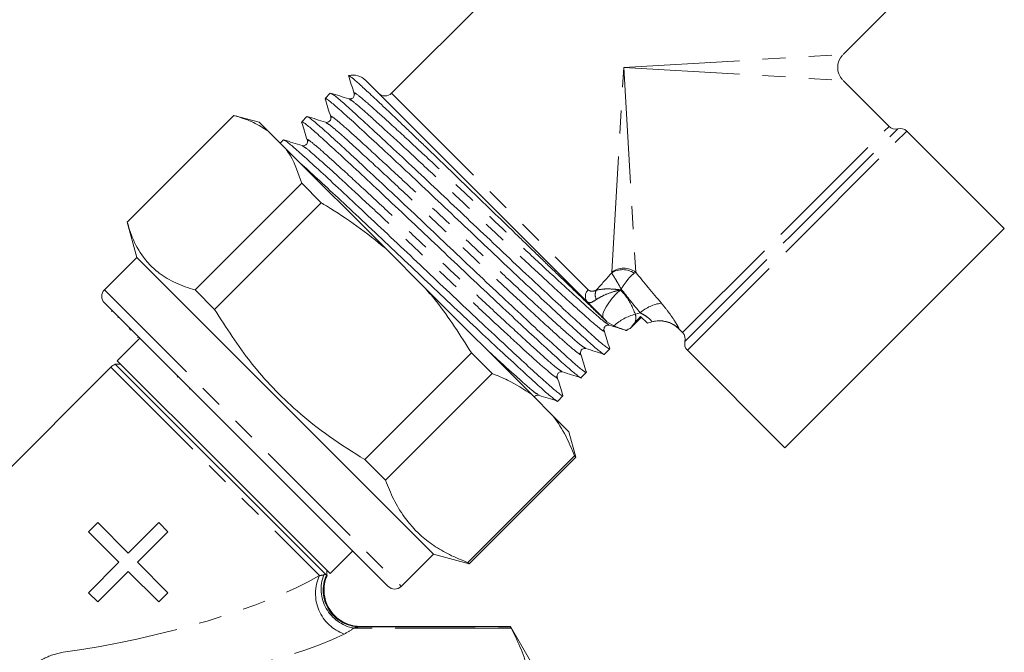
# Model space of a CAD drawing. Units: millimetres. Extents: x -41 to 618, y 7 to 344.
# Drawn here: x 550 to 604, y 268 to 302 of the extents above; entities that cross this region are included whole.
import ezdxf

# ---------------------------------------------------------------- set-up
doc = ezdxf.new("R2010")
doc.units = ezdxf.units.MM
doc.linetypes.add('PHANTOM', pattern=[12.7, 6.35, -1.27, 1.27, -1.27, 1.27, -1.27])

msp = doc.modelspace()

# ---------------------------------------------------------------- linework, layer by layer
at = {"color": 7, "linetype": 'Continuous', "lineweight": 15}
for p, q in [((586.804, 314.581), (570.54, 298.318)), ((595.289, 300.439), (598.118, 303.267)), ((568.187, 299.288), (568.192, 299.275)), ((569.126, 299.025), (582.169, 285.982)), ((597.811, 296.503), (595.289, 299.025)), ((567.188, 298.324), (566.9, 298.036)), ((561.898, 297.1), (556.052, 291.254)), ((561.899, 297.1), (556.053, 291.253)), ((563.293, 296.727), (561.898, 297.1)), ((561.899, 297.1), (561.898, 297.1)), ((565.905, 297.041), (565.618, 296.754)), ((563.776, 296.243), (563.293, 296.727)), ((563.776, 296.243), (564.764, 295.256)), ((564.623, 295.759), (564.442, 295.578)), ((604.128, 290.893), (598.777, 296.244)), ((570.223, 289.796), (564.764, 295.256)), ((559.774, 287.532), (565.62, 293.379)), ((566.69, 292.309), (565.62, 293.379)), ((566.69, 292.309), (560.844, 286.462)), ((556.052, 291.254), (556.575, 289.302)), ((556.052, 291.254), (556.053, 291.253)), ((604.128, 290.893), (592.107, 278.872)), ((570.223, 289.796), (572.406, 287.613)), ((556.575, 289.302), (554.807, 287.534)), ((556.575, 289.302), (572.838, 273.039)), ((559.774, 287.532), (560.844, 286.462)), ((578.224, 281.795), (572.406, 287.613)), ((554.807, 286.827), (570.364, 271.271)), ((555.239, 286.395), (555.195, 286.351)), ((555.578, 286.057), (555.533, 286.013)), ((583.629, 285.42), (584.241, 286.032)), ((584.196, 286.076), (583.893, 285.743)), ((584.566, 285.706), (584.196, 286.076)), ((582.34, 285.791), (582.731, 285.568)), ((582.419, 285.653), (582.445, 285.636)), ((584.814, 285.779), (584.566, 285.706)), ((556.206, 285.428), (556.162, 285.384)), ((556.268, 285.366), (556.224, 285.322)), ((556.667, 284.968), (556.622, 284.924)), ((583.408, 285.31), (583.416, 285.315)), ((586.289, 285.398), (586.498, 285.189)), ((556.752, 284.883), (555.514, 283.645)), ((569.072, 278.234), (574.918, 284.081)), ((576.058, 282.94), (574.918, 284.081)), ((582.214, 284.005), (582.502, 284.293)), ((586.756, 284.223), (592.107, 278.872)), ((555.691, 283.468), (555.4, 283.468)), ((566.939, 271.93), (555.4, 283.468)), ((561.348, 277.812), (555.514, 283.645)), ((555.161, 283.292), (544.393, 272.524)), ((558.837, 282.797), (558.793, 282.753)), ((576.058, 282.94), (570.212, 277.094)), ((580.931, 282.723), (581.219, 283.01)), ((559.462, 282.084), (559.506, 282.129)), ((578.224, 281.795), (579.42, 280.599)), ((579.649, 281.44), (579.936, 281.728)), ((580.263, 279.756), (579.42, 280.599)), ((580.637, 278.362), (580.263, 279.756)), ((569.072, 278.234), (570.212, 277.094)), ((574.719, 272.587), (580.565, 278.433)), ((574.79, 272.516), (580.637, 278.362)), ((580.637, 278.362), (580.565, 278.433)), ((567.182, 271.978), (561.348, 277.812)), ((553.936, 274.262), (554.444, 274.77)), ((554.444, 274.77), (556.112, 273.102)), ((556.112, 273.102), (557.78, 274.77)), ((557.78, 274.77), (558.287, 274.262)), ((555.604, 272.594), (553.936, 274.262)), ((558.287, 274.262), (556.619, 272.594)), ((567.182, 271.978), (568.419, 273.215)), ((553.936, 270.926), (555.604, 272.594)), ((556.619, 272.594), (558.287, 270.926)), ((571.071, 271.271), (572.838, 273.039)), ((572.838, 273.039), (574.79, 272.516)), ((574.719, 272.587), (574.79, 272.516)), ((556.112, 272.087), (554.444, 270.419)), ((557.78, 270.419), (556.112, 272.087)), ((567.005, 271.893), (567.005, 272.155)), ((554.444, 270.419), (553.936, 270.926)), ((558.287, 270.926), (557.78, 270.419)), ((577.062, 269.075), (568.781, 269.075)), ((578.361, 266.825), (577.062, 269.075)), ((577.062, 269.075), (577.062, 269.061))]:
    msp.add_line(p, q, dxfattribs=at)
at = {"color": 8, "linetype": 'PHANTOM', "lineweight": 0}
for p, q in [((583.268, 299.732), (595.289, 300.439)), ((582.608, 288.504), (583.268, 299.732)), ((583.268, 299.732), (583.929, 288.504)), ((583.268, 299.732), (595.289, 299.025)), ((570.54, 298.318), (581.323, 287.535)), ((592.155, 290.846), (597.811, 296.503)), ((592.461, 290.54), (598.294, 296.373)), ((592.767, 290.233), (598.777, 296.244)), ((586.498, 285.189), (592.155, 290.846)), ((586.627, 284.706), (592.461, 290.54)), ((586.756, 284.223), (592.767, 290.233)), ((582.601, 288.46), (582.608, 288.504)), ((583.929, 288.504), (583.849, 288.452)), ((554.807, 287.534), (571.071, 271.271)), ((583.906, 286.2), (584.171, 286.277)), ((586.294, 285.399), (586.289, 285.398)), ((555.161, 283.292), (566.59, 271.863)), ((577.099, 268.985), (568.466, 268.985)), ((568.781, 269.061), (577.062, 269.061))]:
    msp.add_line(p, q, dxfattribs=at)
at = {"color": 8, "linetype": 'PHANTOM', "lineweight": 0, "flags": 128}
msp.add_lwpolyline([(582.169, 285.982), (582.124, 286.076), (582.132, 286.216), (582.19, 286.395), (582.298, 286.603), (582.449, 286.833), (582.637, 287.072), (582.853, 287.31), (583.086, 287.535)], dxfattribs=at)
at = {"color": 7, "linetype": 'Continuous', "lineweight": 15}
for centre, radius, start, end in [((595.996, 299.732), 1, 137.373, 222.4648), ((568.419, 298.318), 1, 45, 102.9112), ((570.187, 298.671), 0.5, 225, 315), ((598.165, 296.856), 0.5, 225, 285), ((598.424, 295.89), 0.5, 45, 105), ((555.161, 287.181), 0.5, 135, 225), ((585.228, 284.337), 1.5, 44.8521, 106.2324), ((585.233, 284.34), 1.498, 83.2508, 106.2319), ((584.203, 284.04), 1.499, 112.6632, 122.0605), ((584.208, 284.04), 1.5, 112.7916, 121.8538), ((586.144, 284.835), 0.5, 345, 45), ((587.11, 284.577), 0.5, 165, 225), ((555.868, 282.585), 1, 117.8856, 135), ((570.717, 271.624), 0.5, 225, 315)]:
    msp.add_arc(centre, radius, start, end, dxfattribs=at)
at = {"color": 8, "linetype": 'PHANTOM', "lineweight": 0}
for centre, radius, start, end in [((583.268, 287.624), 1.1, 53.1164, 126.8836), ((583.22, 287.516), 1.128, 56.0774, 123.2138), ((581.645, 287.182), 0.478, 132.319, 222.0409), ((582.261, 287.273), 0.554, 153.9153, 208.3243), ((585.575, 284.721), 2.096, 96.6423, 132.0681), ((584.603, 283.498), 2.79, 104.4444, 132.1079), ((585.233, 284.339), 1.499, 44.9639, 83.2484), ((568.735, 270.882), 2.359, 155.4314, 250.4566), ((568.87, 271.131), 2.184, 159.2035, 259.3425), ((568.799, 271.065), 2.004, 155.5933, 269.484)]:
    msp.add_arc(centre, radius, start, end, dxfattribs=at)
for centre, major_axis, ratio, start_param, end_param in [((552.469, 268.932), (42.004, 38.503), 0.13363, 5.355086, 5.382914), ((600.178, 282.822), (22.421, -20.327), 0.260093, 4.160979, 4.243654), ((552.325, 269.425), (42.348, 38.159), 0.158562, 5.372958, 5.374265), ((600.035, 283.315), (22.653, -20.091), 0.308548, 4.175704, 4.237899), ((555.245, 271.708), (13.735, 2.839), 0.25183, 4.463408, 5.630379), ((555.245, 269.861), (15.101, 1.286), 0.267949, 4.521515, 5.688486)]:
    msp.add_ellipse(centre, major_axis=major_axis, ratio=ratio, start_param=start_param, end_param=end_param, dxfattribs=at)
at = {"color": 7, "linetype": 'Continuous', "lineweight": 15}
for points, knots in [([(568.181, 299.301), (568.233, 299.135), (568.338, 298.802), (568.442, 298.47), (568.494, 298.304)], [0, 0, 0, 0, 0.500053, 1, 1, 1, 1]), ([(582.34, 285.791), (582.235, 285.891), (582.023, 286.093), (581.506, 286.591), (580.953, 287.125), (580.421, 287.639), (579.984, 288.06), (579.513, 288.516), (579.011, 289.001), (578.478, 289.516), (577.927, 290.05), (577.362, 290.597), (576.785, 291.156), (576.193, 291.73), (575.598, 292.309), (575.004, 292.884), (574.415, 293.455), (573.826, 294.024), (573.245, 294.584), (572.678, 295.129), (572.127, 295.657), (571.593, 296.168), (571.089, 296.649), (570.62, 297.095), (570.185, 297.507), (569.784, 297.886), (569.424, 298.223), (569.109, 298.517), (568.837, 298.766), (568.609, 298.971), (568.426, 299.128), (568.295, 299.233), (568.216, 299.289), (568.203, 299.287), (568.197, 299.286)], [0, 0, 0, 0, 0.049621, 0.100113, 0.155274, 0.183243, 0.211591, 0.239988, 0.268788, 0.297793, 0.327219, 0.355691, 0.38436, 0.413647, 0.443146, 0.471787, 0.500617, 0.530042, 0.559671, 0.589038, 0.618608, 0.648822, 0.679258, 0.708616, 0.738177, 0.768379, 0.798803, 0.828214, 0.857824, 0.888056, 0.918502, 0.948388, 0.978481, 1, 1, 1, 1]), ([(566.898, 298.019), (566.95, 297.853), (567.055, 297.521), (567.159, 297.189), (567.211, 297.023)], [0, 0, 0, 0, 0.500045, 1, 1, 1, 1]), ([(566.902, 298.035), (566.943, 298.022), (567.025, 297.996), (567.501, 297.6), (568.203, 296.969), (569.147, 296.104), (570.313, 295.022), (571.651, 293.769), (573.082, 292.421), (574.541, 291.036), (576.001, 289.65), (577.433, 288.301), (578.775, 287.045), (579.945, 285.958), (580.89, 285.091), (581.609, 284.444), (582.049, 284.085), (582.247, 283.943), (582.213, 284.006), (582.213, 284.007)], [0, 0, 0, 0, 0.063086, 0.125586, 0.186057, 0.247884, 0.311353, 0.375247, 0.438298, 0.499334, 0.56037, 0.62342, 0.687314, 0.750784, 0.81261, 0.873081, 0.935582, 0.999334, 1, 1, 1, 1]), ([(568.203, 298.013), (568.037, 298.065), (567.705, 298.169), (567.373, 298.274), (567.206, 298.326)], [0, 0, 0, 0, 0.499959, 1, 1, 1, 1]), ([(582.5, 284.294), (582.459, 284.308), (582.377, 284.334), (581.901, 284.729), (581.199, 285.36), (580.255, 286.226), (579.089, 287.308), (577.751, 288.561), (576.32, 289.909), (574.861, 291.293), (573.401, 292.679), (571.969, 294.029), (570.627, 295.285), (569.457, 296.37), (568.509, 297.241), (567.804, 297.875), (567.349, 298.256), (567.268, 298.286), (567.232, 298.3)], [0, 0, 0, 0, 0.064061, 0.127527, 0.188932, 0.251713, 0.316163, 0.381044, 0.445069, 0.507048, 0.569026, 0.633051, 0.697932, 0.762382, 0.825163, 0.886569, 0.950035, 1, 1, 1, 1]), ([(568.496, 298.299), (568.501, 298.231), (568.51, 298.123), (568.335, 297.992), (568.251, 298.005), (568.208, 298.011)], [0, 0, 0, 0, 0.45444, 0.719639, 1, 1, 1, 1]), ([(561.899, 297.1), (561.953, 297.084), (562.327, 296.977), (562.994, 296.737), (563.515, 296.408), (563.776, 296.243)], [0, 0, 0, 0, 0.076921, 0.537, 1, 1, 1, 1]), ([(566.92, 296.73), (566.754, 296.782), (566.421, 296.887), (566.089, 296.991), (565.923, 297.043)], [0, 0, 0, 0, 0.499957, 1, 1, 1, 1]), ([(581.195, 283.054), (581.205, 283.038), (581.259, 282.95), (581.068, 283.078), (580.625, 283.439), (579.914, 284.079), (578.973, 284.942), (577.806, 286.025), (576.468, 287.278), (575.037, 288.626), (573.578, 290.011), (572.119, 291.396), (570.686, 292.746), (569.345, 294.002), (568.175, 295.088), (567.226, 295.959), (566.521, 296.592), (566.065, 296.974), (565.984, 297.004), (565.948, 297.018)], [0, 0, 0, 0, 0.014315, 0.078055, 0.140544, 0.201004, 0.262818, 0.326275, 0.390158, 0.453196, 0.51422, 0.575245, 0.638283, 0.702165, 0.765623, 0.827437, 0.887897, 0.950386, 1, 1, 1, 1]), ([(567.213, 297.016), (567.219, 296.98), (567.231, 296.909), (567.159, 296.776), (567.027, 296.711), (566.959, 296.723), (566.926, 296.729)], [0, 0, 0, 0, 0.251123, 0.505485, 0.7569, 1, 1, 1, 1]), ([(565.616, 296.733), (565.669, 296.567), (565.773, 296.235), (565.877, 295.902), (565.93, 295.736)], [0, 0, 0, 0, 0.500037, 1, 1, 1, 1]), ([(565.619, 296.752), (565.66, 296.739), (565.742, 296.713), (566.219, 296.317), (566.921, 295.687), (567.864, 294.821), (569.03, 293.739), (570.369, 292.486), (571.8, 291.138), (573.258, 289.753), (574.718, 288.368), (576.151, 287.018), (577.492, 285.762), (578.663, 284.675), (579.608, 283.808), (580.326, 283.161), (580.766, 282.802), (580.965, 282.66), (580.93, 282.723), (580.93, 282.724)], [0, 0, 0, 0, 0.063086, 0.1255864, 0.1860574, 0.2478835, 0.3113532, 0.3752475, 0.4382982, 0.4993338, 0.5603695, 0.6234202, 0.6873145, 0.7507842, 0.8126102, 0.8730812, 0.9355817, 0.9993338, 1, 1, 1, 1]), ([(565.637, 295.448), (565.47, 295.5), (565.138, 295.604), (564.806, 295.709), (564.64, 295.761)], [0, 0, 0, 0, 0.499955, 1, 1, 1, 1]), ([(579.913, 281.77), (579.923, 281.754), (579.976, 281.667), (579.785, 281.795), (579.342, 282.157), (578.631, 282.796), (577.69, 283.66), (576.524, 284.742), (575.185, 285.995), (573.754, 287.343), (572.295, 288.728), (570.836, 290.113), (569.403, 291.463), (568.062, 292.719), (566.892, 293.805), (565.943, 294.676), (565.239, 295.309), (564.782, 295.691), (564.701, 295.722), (564.665, 295.736)], [0, 0, 0, 0, 0.013976, 0.077721, 0.140214, 0.200679, 0.262498, 0.32596, 0.389848, 0.452891, 0.51392, 0.574949, 0.637992, 0.70188, 0.765342, 0.827161, 0.887626, 0.950119, 1, 1, 1, 1]), ([(565.93, 295.733), (565.936, 295.665), (565.944, 295.558), (565.77, 295.427), (565.686, 295.439), (565.643, 295.446)], [0, 0, 0, 0, 0.454443, 0.719642, 1, 1, 1, 1]), ([(564.764, 295.256), (564.844, 295.137), (565.217, 294.588), (565.443, 293.91), (565.62, 293.379)], [0, 0, 0, 0, 0.21568, 1, 1, 1, 1]), ([(565.45, 294.569), (565.521, 294.506), (565.82, 294.24), (566.592, 293.528), (567.745, 292.459), (569.087, 291.203), (570.517, 289.855), (571.976, 288.47), (573.435, 287.085), (574.868, 285.735), (576.209, 284.479), (577.38, 283.393), (578.325, 282.526), (579.044, 281.878), (579.483, 281.519), (579.682, 281.378), (579.647, 281.441), (579.647, 281.441)], [0, 0, 0, 0, 0.023192, 0.097389, 0.173559, 0.250238, 0.325905, 0.399153, 0.472402, 0.548069, 0.624748, 0.700917, 0.775115, 0.847685, 0.922692, 0.999201, 1, 1, 1, 1]), ([(566.69, 292.309), (566.785, 292.251), (567.452, 291.852), (568.667, 291.063), (569.703, 290.22), (570.223, 289.796)], [0, 0, 0, 0, 0.076921, 0.537, 1, 1, 1, 1]), ([(556.053, 291.253), (556.141, 290.973), (556.361, 290.268), (556.836, 289.412), (557.381, 288.8), (557.832, 288.426), (558.238, 288.155), (558.714, 287.908), (559.225, 287.698), (559.591, 287.587), (559.774, 287.532)], [0, 0, 0, 0, 0.150678, 0.378918, 0.533535, 0.611233, 0.707853, 0.804729, 0.902275, 1, 1, 1, 1]), ([(572.406, 287.613), (572.607, 287.375), (573.538, 286.267), (574.311, 285.042), (574.918, 284.081)], [0, 0, 0, 0, 0.21568, 1, 1, 1, 1]), ([(560.844, 286.462), (561.483, 285.463), (562.776, 283.44), (564.982, 281.154), (567.127, 279.447), (568.421, 278.64), (569.072, 278.234)], [0, 0, 0, 0, 0.3020167, 0.6111331, 0.8046693, 1, 1, 1, 1]), ([(582.34, 285.791), (582.328, 285.807), (582.274, 285.873), (582.214, 285.935), (582.169, 285.982)], [0, 0, 0, 0, 0.233424, 1, 1, 1, 1]), ([(582.189, 285.313), (582.184, 285.381), (582.175, 285.489), (582.35, 285.62), (582.433, 285.607), (582.477, 285.601)], [0, 0, 0, 0, 0.454417, 0.719624, 1, 1, 1, 1]), ([(582.466, 285.605), (582.632, 285.553), (582.913, 285.464), (583.194, 285.376), (583.309, 285.34)], [0, 0, 0, 0, 0.590178, 1, 1, 1, 1]), ([(582.731, 285.568), (582.851, 285.517), (583.031, 285.441), (583.242, 285.363), (583.373, 285.318), (583.397, 285.312), (583.408, 285.31)], [0, 0, 0, 0, 0.410491, 0.617159, 0.825849, 1, 1, 1, 1]), ([(583.626, 285.423), (583.626, 285.426), (583.627, 285.433), (583.689, 285.509), (583.783, 285.619), (583.864, 285.71), (583.893, 285.743)], [0, 0, 0, 0, 0.219349, 0.437765, 0.800827, 1, 1, 1, 1]), ([(582.504, 284.312), (582.451, 284.478), (582.347, 284.81), (582.242, 285.142), (582.19, 285.308)], [0, 0, 0, 0, 0.50004, 1, 1, 1, 1]), ([(580.906, 284.031), (580.9, 284.074), (580.887, 284.157), (581.018, 284.332), (581.126, 284.323), (581.194, 284.318)], [0, 0, 0, 0, 0.280335, 0.545522, 1, 1, 1, 1]), ([(581.221, 283.028), (581.169, 283.194), (581.064, 283.527), (580.96, 283.859), (580.908, 284.025)], [0, 0, 0, 0, 0.500042, 1, 1, 1, 1]), ([(581.2, 284.316), (581.366, 284.264), (581.699, 284.16), (582.031, 284.055), (582.197, 284.003)], [0, 0, 0, 0, 0.499951, 1, 1, 1, 1]), ([(576.058, 282.94), (576.346, 282.829), (577.132, 282.525), (577.8, 282.078), (578.224, 281.795)], [0, 0, 0, 0, 0.365722, 1, 1, 1, 1]), ([(579.624, 282.748), (579.618, 282.816), (579.61, 282.924), (579.784, 283.055), (579.868, 283.042), (579.911, 283.035)], [0, 0, 0, 0, 0.454464, 0.719654, 1, 1, 1, 1]), ([(579.916, 283.034), (580.083, 282.982), (580.415, 282.877), (580.747, 282.773), (580.913, 282.721)], [0, 0, 0, 0, 0.499959, 1, 1, 1, 1]), ([(579.939, 281.745), (579.886, 281.911), (579.782, 282.243), (579.677, 282.576), (579.625, 282.742)], [0, 0, 0, 0, 0.500044, 1, 1, 1, 1]), ([(578.375, 281.645), (578.375, 281.651), (578.381, 281.697), (578.509, 281.771), (578.588, 281.759), (578.628, 281.753)], [0, 0, 0, 0, 0.07496, 0.52462, 1, 1, 1, 1]), ([(578.628, 281.753), (578.794, 281.701), (579.126, 281.596), (579.458, 281.492), (579.624, 281.44)], [0, 0, 0, 0, 0.499963, 1, 1, 1, 1]), ([(579.42, 280.599), (579.658, 280.251), (580.111, 279.588), (580.419, 278.805), (580.565, 278.433)], [0, 0, 0, 0, 0.524576, 1, 1, 1, 1]), ([(570.212, 277.094), (570.354, 276.738), (570.64, 276.025), (571.356, 274.837), (572.276, 273.88), (573.373, 273.173), (574.115, 272.816), (574.579, 272.64), (574.719, 272.587)], [0, 0, 0, 0, 0.168198, 0.337377, 0.63194, 0.782859, 0.934653, 1, 1, 1, 1]), ([(568.781, 269.081), (568.742, 269.081), (568.527, 269.08), (568.155, 269.178), (567.71, 269.404), (567.33, 269.736), (567.032, 270.173), (566.851, 270.706), (566.835, 271.25), (566.907, 271.649), (567.002, 271.832), (567.021, 271.87)], [0, 0, 0, 0, 0.029945, 0.166136, 0.290058, 0.413374, 0.551129, 0.693839, 0.84114, 0.96775, 1, 1, 1, 1]), ([(577.099, 268.985), (577.505, 268.209), (577.822, 267.433), (578.25, 265.875), (578.361, 265.095), (578.361, 264.313)], [0, 0, 0, 0, 0.5, 0.5, 1, 1, 1, 1])]:
    msp.add_open_spline(points, degree=3, knots=knots, dxfattribs=at)
at = {"color": 8, "linetype": 'PHANTOM', "lineweight": 0}
for points, knots in [([(568.239, 297.976), (568.294, 297.952), (568.416, 297.898), (569.131, 297.276), (570.236, 296.271), (571.703, 294.918), (573.401, 293.333), (575.191, 291.644), (576.98, 289.956), (578.678, 288.371), (580.138, 287.024), (581.26, 286.003), (581.952, 285.411), (582.253, 285.193), (582.167, 285.324), (582.153, 285.345)], [0, 0, 0, 0, 0.068468, 0.150334, 0.2322, 0.31696, 0.401719, 0.483585, 0.565451, 0.650211, 0.73497, 0.816836, 0.898702, 0.983461, 1, 1, 1, 1]), ([(568.531, 298.268), (568.517, 298.289), (568.432, 298.419), (568.733, 298.201), (569.425, 297.609), (570.547, 296.588), (572.007, 295.241), (573.705, 293.656), (575.494, 291.968), (577.284, 290.278), (578.982, 288.694), (580.449, 287.34), (581.552, 286.338), (582.25, 285.73), (582.368, 285.676), (582.419, 285.653)], [0, 0, 0, 0, 0.0164661, 0.1019083, 0.1844335, 0.2669588, 0.352401, 0.4378431, 0.5203684, 0.6028937, 0.6883358, 0.773778, 0.8563032, 0.9388285, 1, 1, 1, 1]), ([(567.247, 296.988), (567.234, 297.008), (567.149, 297.136), (567.451, 296.918), (568.142, 296.326), (569.264, 295.305), (570.724, 293.959), (572.422, 292.373), (574.211, 290.685), (576.001, 288.996), (577.699, 287.411), (579.166, 286.058), (580.271, 285.053), (580.988, 284.43), (581.109, 284.376), (581.165, 284.352)], [0, 0, 0, 0, 0.015588, 0.100373, 0.182264, 0.264155, 0.348941, 0.433726, 0.515617, 0.597508, 0.682294, 0.767079, 0.84897, 0.930861, 1, 1, 1, 1]), ([(566.955, 296.694), (567.011, 296.67), (567.132, 296.616), (567.849, 295.993), (568.954, 294.989), (570.42, 293.636), (572.118, 292.051), (573.908, 290.362), (575.697, 288.673), (577.395, 287.088), (578.855, 285.742), (579.977, 284.72), (580.669, 284.128), (580.97, 283.91), (580.885, 284.04), (580.872, 284.061)], [0, 0, 0, 0, 0.068851, 0.150723, 0.232596, 0.317362, 0.402128, 0.484, 0.565873, 0.650639, 0.735405, 0.817278, 0.89915, 0.983916, 1, 1, 1, 1]), ([(565.968, 295.698), (565.953, 295.721), (565.866, 295.853), (566.167, 295.636), (566.86, 295.044), (567.982, 294.022), (569.441, 292.676), (571.14, 291.091), (572.929, 289.402), (574.718, 287.713), (576.417, 286.128), (577.883, 284.775), (578.988, 283.771), (579.704, 283.149), (579.825, 283.095), (579.88, 283.07)], [0, 0, 0, 0, 0.017541, 0.102208, 0.183985, 0.265762, 0.350429, 0.435096, 0.516873, 0.598649, 0.683316, 0.767983, 0.84976, 0.931537, 1, 1, 1, 1]), ([(565.672, 295.412), (565.727, 295.387), (565.849, 295.333), (566.566, 294.711), (567.671, 293.706), (569.137, 292.353), (570.835, 290.768), (572.625, 289.079), (574.414, 287.391), (576.113, 285.805), (577.572, 284.459), (578.694, 283.437), (579.386, 282.846), (579.687, 282.628), (579.603, 282.757), (579.589, 282.777)], [0, 0, 0, 0, 0.0690763, 0.1509551, 0.2328339, 0.3176067, 0.4023795, 0.4842583, 0.5661372, 0.65091, 0.7356828, 0.8175616, 0.8994404, 0.9842132, 1, 1, 1, 1]), ([(583.125, 287.58), (583.124, 287.582), (583.042, 287.734), (582.914, 287.964), (582.729, 288.276), (582.651, 288.389), (582.601, 288.46)], [0, 0, 0, 0, 0.005413, 0.376677, 0.607022, 1, 1, 1, 1]), ([(583.125, 287.58), (583.126, 287.582), (583.22, 287.734), (583.378, 287.962), (583.629, 288.271), (583.764, 288.382), (583.849, 288.452)], [0, 0, 0, 0, 0.005415, 0.37659, 0.607072, 1, 1, 1, 1]), ([(581.323, 287.535), (581.378, 287.499), (581.479, 287.432), (581.654, 287.468), (581.75, 287.51), (581.763, 287.516)], [0, 0, 0, 0, 0.509531, 0.93307, 1, 1, 1, 1]), ([(583.086, 287.535), (583.084, 287.536), (583.078, 287.537), (583.065, 287.538), (583.035, 287.542), (582.965, 287.551), (582.866, 287.561), (582.596, 287.584), (582.174, 287.597), (581.902, 287.544), (581.763, 287.516)], [0, 0, 0, 0, 0.004932, 0.0107751, 0.0257362, 0.0615407, 0.148106, 0.2174602, 0.5986479, 1, 1, 1, 1]), ([(583.086, 287.535), (583.084, 287.535), (583.078, 287.534), (583.065, 287.53), (583.036, 287.523), (582.966, 287.506), (582.868, 287.48), (582.6, 287.403), (582.181, 287.257), (581.911, 287.093), (581.773, 287.01)], [0, 0, 0, 0, 0.004931, 0.010782, 0.02575, 0.061558, 0.148082, 0.216747, 0.598617, 1, 1, 1, 1]), ([(583.086, 287.535), (583.173, 287.444), (583.539, 287.059), (583.748, 286.571), (583.906, 286.2)], [0, 0, 0, 0, 0.238322, 1, 1, 1, 1]), ([(581.773, 287.01), (581.756, 286.998), (581.636, 286.913), (581.432, 286.802), (581.34, 286.84), (581.29, 286.861)], [0, 0, 0, 0, 0.068931, 0.498324, 1, 1, 1, 1]), ([(585.333, 286.803), (585.464, 286.643), (585.745, 286.299), (586.064, 285.832), (586.276, 285.474), (586.288, 285.423), (586.294, 285.399)], [0, 0, 0, 0, 0.233402, 0.50091, 0.755075, 1, 1, 1, 1]), ([(583.906, 286.2), (583.921, 286.134), (583.943, 286.037), (583.931, 285.88), (583.908, 285.799), (583.893, 285.743)], [0, 0, 0, 0, 0.387585, 0.578071, 1, 1, 1, 1]), ([(584.814, 285.779), (584.815, 285.79), (584.816, 285.812), (584.685, 285.949), (584.462, 286.119), (584.265, 286.225), (584.171, 286.277)], [0, 0, 0, 0, 0.2396821, 0.4856518, 0.751501, 1, 1, 1, 1]), ([(575.613, 284.406), (575.94, 284.104), (576.756, 283.349), (577.698, 282.495), (578.415, 281.871), (578.534, 281.818), (578.587, 281.795)], [0, 0, 0, 0, 0.192885, 0.48136, 0.769835, 1, 1, 1, 1]), ([(568.781, 269.061), (568.752, 269.058), (568.705, 269.047), (568.595, 269.02), (568.533, 269.003), (568.466, 268.985)], [0, 0, 0, 0, 0.5, 0.5, 1, 1, 1, 1]), ([(550.487, 266.553), (550.765, 266.841), (551.081, 267.086), (551.782, 267.469), (552.157, 267.601), (552.553, 267.656)], [0, 0, 0, 0, 0.5, 0.5, 1, 1, 1, 1])]:
    msp.add_open_spline(points, degree=3, knots=knots, dxfattribs=at)
for points in [[(566.59, 271.863), (566.685, 271.873), (566.763, 271.888), (566.828, 271.906)], [(566.828, 271.906), (566.876, 271.92), (566.911, 271.927), (566.939, 271.93)], [(568.466, 268.985), (568.321, 268.869), (568.15, 268.76), (567.946, 268.659)]]:
    msp.add_open_spline(points, degree=3, dxfattribs=at)
at = {"color": 7, "linetype": 'Continuous', "lineweight": 15}
for points in [[(566.939, 271.93), (566.953, 271.916), (566.964, 271.903), (566.974, 271.893)], [(577.062, 269.061), (577.062, 269.057), (577.075, 269.031), (577.099, 268.985)]]:
    msp.add_open_spline(points, degree=3, dxfattribs=at)

doc.saveas('drawing.dxf')
